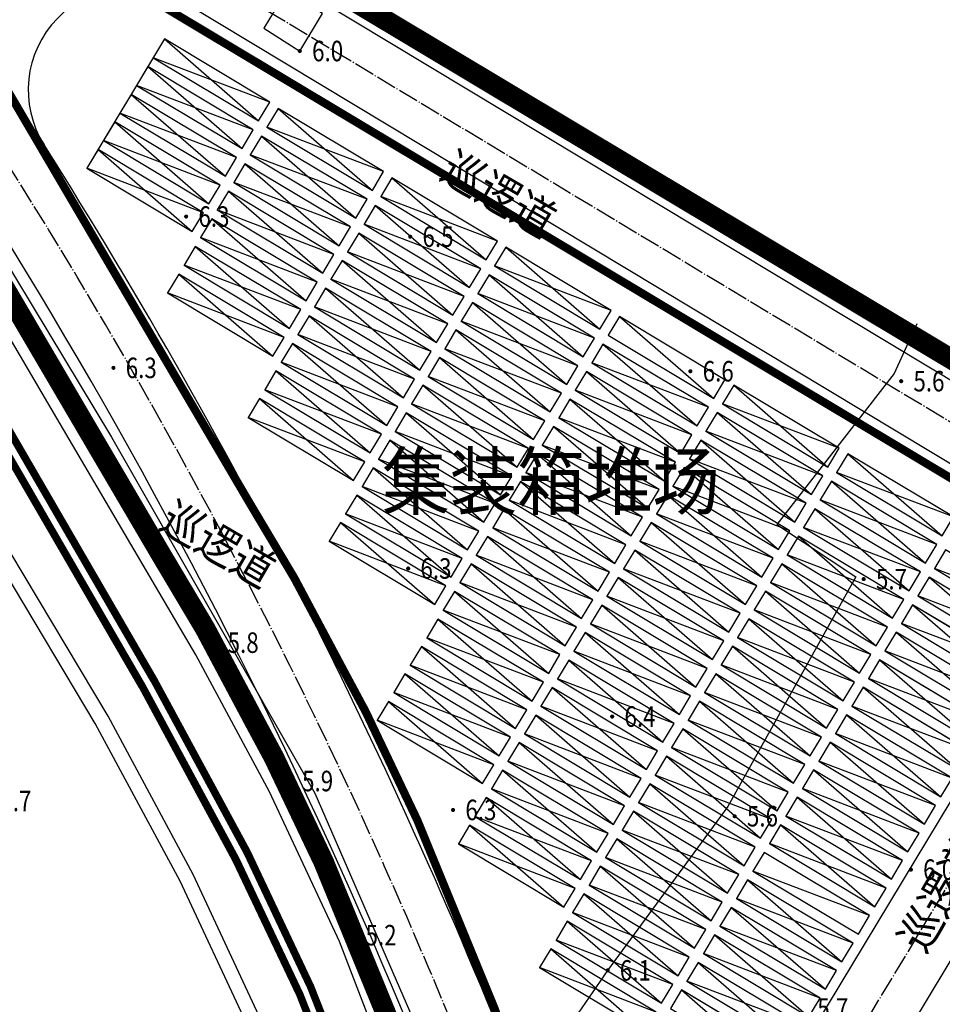
# Model space of a CAD drawing. Extents: x 40465737 to 80931656, y 3535822 to 7073683.
# Drawn here: x 40466013 to 40466103, y 3537167 to 3537264 of the extents above; entities that cross this region are included whole.
import ezdxf

# ---------------------------------------------------------------- set-up
doc = ezdxf.new("R2010")
doc.units = 0
for name, pattern in [('DASH', [0.35, 0.25, -0.1]), ('DASHED', [0.75, 0.5, -0.25]), ('DOTE', [2.42, 2, -0.2, 0.02, -0.2]), ('GHLZ', [60, 50, -3.5, 0, -3.5, 0, -3]), ('X18', [12, 6, -6])]:
    doc.linetypes.add(name, pattern=pattern)
doc.layers.get('0').update_dxf_attribs({"linetype": 'CONTINUOUS'})
for name, color, linetype in [('1-规划中心线', 1, 'GHLZ'), ('DXT', 9, 'CONTINUOUS'), ('jianzhu', 7, 'CONTINUOUS'), ('图例', 7, 'CONTINUOUS'), ('重大项目选址', 2, 'CONTINUOUS'), ('雨棚', 4, 'CONTINUOUS')]:
    doc.layers.add(name, color=color, linetype=linetype)
doc.styles.add('FS', font='Sysz.shx', dxfattribs={"width": 0.8, "bigfont": 'SYFS.shx'})
doc.styles.add('黑1', font='simhei.ttf')
doc.linetypes.add('10421', pattern='A,2,[150,AAA.SHX,S=1,R=0,X=0,Y=1],1e-11', length=2)
doc.linetypes.add('444', pattern='A,4.5,[145,AAA.SHX,S=1,R=0,X=0,Y=1],4.5,-0.5,[146,AAA.SHX,S=1,R=0,X=0,Y=0],-0.5', length=10)

# ---------------------------------------------------------------- blocks, each defined once
blk = doc.blocks.new('GC200')
at = {"linetype": 'Continuous', "const_width": 0.2, "flags": 128}
blk.add_lwpolyline([(-0.1, 0, 1), (0.1, 0, 1)], format="xyb", close=True, dxfattribs=at)

msp = doc.modelspace()

# ---------------------------------------------------------------- linework, layer by layer
at = {"layer": '1-规划中心线', "color": 32, "linetype": 'ByBlock', "ltscale": 300, "true_color": 0xcd6928}
for p, q in [((40466249.13, 3537140.749), (40466001.448, 3537289.934)), ((40466108.033, 3537217.563), (40466028.93, 3537265.209)), ((40466073.482, 3537121.436), (40466122.795, 3537203.309)), ((40466084.357, 3537154.998), (40466112.121, 3537201.092))]:
    msp.add_line(p, q, dxfattribs=at)
at = {"layer": '1-规划中心线', "color": 5, "linetype": 'DASH', "const_width": 0.8}
msp.add_lwpolyline([(40466288.43, 3537179.771), (40466256.8, 3537127.097), (40465997.238, 3537282.593), (40466000.438, 3537275.909), (40466019.398, 3537243.564), (40466025.834, 3537232.599), (40466035.33, 3537216.42), (40466039.748, 3537208.995), (40466044.774, 3537199.553), (40466046.676, 3537196.017), (40466051.735, 3537185.386), (40466059.184, 3537167.227), (40466064.344, 3537153.554), (40466065.436, 3537150.064), (40466069.666, 3537137.389), (40466072.523, 3537130.329), (40466072.523, 3537122.795), (40466077.192, 3537081.278), (40466077.022, 3537069.849), (40466158.3, 3537021.166), (40466388.677, 3536882.847)], dxfattribs=at)
at = {"layer": '1-规划中心线', "color": 32, "linetype": 'ByBlock', "ltscale": 300, "true_color": 0xcd6928}
msp.add_lwpolyline([(40466006.391, 3537248.465), (40466021.9, 3537222.785), (40466041.722, 3537188.027), (40466053.807, 3537160.279), (40466064.18, 3537131.497), (40466068.594, 3537087.434), (40466067.408, 3537037.962), (40466061.524, 3537005.801), (40466051.485, 3536976.42), (40466034.222, 3536939.842), (40466083.252, 3536907.024), (40466005.146, 3536790.333)], dxfattribs=at)
for centre, radius, start, end in [((40465554.883, 3536960.181), 536.747, 18.05738, 35.37408), ((40466023.77, 3537256.643), 10, 58.93856, 212.30384), ((40465554.883, 3536960.181), 544.747, 21.16407, 32.30384)]:
    msp.add_arc(centre, radius, start, end, dxfattribs=at)
at = {"layer": 'DXT', "color": 252, "linetype": '444', "flags": 128}
msp.add_lwpolyline([(40465952.136, 3537332.221), (40465956.053, 3537334.113), (40465967.027, 3537314.553), (40465969.581, 3537310.485), (40466038.577, 3537269.134), (40466100.565, 3537231.795), (40466139.132, 3537208.706), (40466193.894, 3537175.78)], dxfattribs=at)
at = {"layer": 'DXT', "color": 252, "linetype": 'Continuous', "flags": 128}
for points in [[(40466060.615, 3537133.892), (40466055.537, 3537150.123), (40466046.209, 3537174.466), (40466039.292, 3537189.216), (40466032.027, 3537202.718), (40466017.572, 3537227.345), (40465996.328, 3537263.541), (40465978.453, 3537294.193), (40465969.598, 3537309.186), (40465965.818, 3537315.63), (40465967.027, 3537314.553)], [(40466061.018, 3537072.076), (40466060.58, 3537085.126), (40466059.591, 3537098.413), (40466056.753, 3537116.34), (40466053.651, 3537130.303), (40466050.751, 3537142.056), (40466046.561, 3537155.083), (40466041.066, 3537169.039), (40466034.879, 3537182.11), (40466025.774, 3537198.969), (40466009.815, 3537226.444), (40465988.558, 3537262.853), (40465966.654, 3537300.244), (40465958.65, 3537313.729)], [(40466061.617, 3537072.097), (40466061.179, 3537085.159), (40466060.188, 3537098.482), (40466057.343, 3537116.452), (40466054.235, 3537130.44), (40466051.329, 3537142.22), (40466047.127, 3537155.285), (40466041.617, 3537169.278), (40466035.414, 3537182.381), (40466026.298, 3537199.262), (40466010.333, 3537226.746), (40465989.076, 3537263.156), (40465967.171, 3537300.548), (40465959.166, 3537314.035)], [(40466060.103, 3537070.654), (40466059.664, 3537083.739), (40466058.667, 3537097.132), (40466055.809, 3537115.182), (40466052.691, 3537129.216), (40466049.773, 3537141.047), (40466045.548, 3537154.183), (40466040.011, 3537168.243), (40466033.78, 3537181.407), (40466024.641, 3537198.33), (40466008.667, 3537225.83), (40465987.408, 3537262.241), (40465965.502, 3537299.637), (40465957.495, 3537313.127)], [(40466060.702, 3537070.675), (40466060.263, 3537083.772), (40466059.264, 3537097.201), (40466056.399, 3537115.294), (40466053.275, 3537129.353), (40466050.35, 3537141.211), (40466046.113, 3537154.385), (40466040.562, 3537168.482), (40466034.315, 3537181.678), (40466025.164, 3537198.623), (40466009.186, 3537226.132), (40465987.926, 3537262.544), (40465966.019, 3537299.942), (40465958.011, 3537313.433)], [(40466043.575, 3537141.317), (40466043.575, 3537141.317), (40466039.959, 3537152.515), (40466034.988, 3537165.714), (40466028.581, 3537179.447), (40466020.317, 3537194.838), (40466002.523, 3537224.613), (40465986.005, 3537252.22)]]:
    msp.add_lwpolyline(points, dxfattribs=at)
at = {"layer": 'DXT', "color": 252, "linetype": 'X18', "const_width": 0.6, "flags": 128}
msp.add_lwpolyline([(40466061.318, 3537072.087), (40466060.88, 3537085.143), (40466059.89, 3537098.448), (40466057.048, 3537116.396), (40466053.943, 3537130.372), (40466051.04, 3537142.138), (40466046.844, 3537155.184), (40466041.341, 3537169.159), (40466035.146, 3537182.245), (40466026.036, 3537199.116), (40466010.074, 3537226.595), (40465988.817, 3537263.004), (40465966.913, 3537300.396), (40465958.908, 3537313.882)], dxfattribs=at)
at = {"layer": 'DXT', "color": 252, "linetype": 'X18', "const_width": 0.6, "elevation": 6.644, "flags": 128}
msp.add_lwpolyline([(40466060.402, 3537070.664), (40466059.963, 3537083.756), (40466058.965, 3537097.167), (40466056.104, 3537115.238), (40466052.983, 3537129.285), (40466050.061, 3537141.129), (40466045.83, 3537154.284), (40466040.286, 3537168.363), (40466034.047, 3537181.543), (40466024.902, 3537198.477), (40466008.926, 3537225.981), (40465987.667, 3537262.393), (40465965.76, 3537299.79), (40465957.753, 3537313.28)], dxfattribs=at)
at = {"layer": 'DXT', "color": 252, "linetype": 'Continuous', "flags": 128}
msp.add_lwpolyline([(40466058.462, 3537133.261), (40466053.41, 3537149.406), (40466044.152, 3537173.568), (40466037.312, 3537188.153), (40466030.11, 3537201.538), (40466015.682, 3537226.12, -0.000008), (40466015.682, 3537226.12), (40465994.436, 3537262.319), (40465976.563, 3537292.968), (40465967.709, 3537307.958)], format="xyb", dxfattribs=at)
msp.add_lwpolyline([(40466038.956, 3537266.348), (40466036.75, 3537262.688), (40466040.268, 3537260.451), (40466042.474, 3537264.111)], close=True, dxfattribs=at)
at = {"layer": 'DXT', "color": 252, "linetype": 'Continuous', "elevation": 5.309, "flags": 128}
msp.add_lwpolyline([(40466046.452, 3537137.313), (40466044.942, 3537141.77), (40466041.318, 3537152.991), (40466036.316, 3537166.273), (40466029.869, 3537180.093), (40466021.57, 3537195.549), (40466003.759, 3537225.352), (40465987.24, 3537252.96)], dxfattribs=at)
at = {"layer": 'DXT', "color": 252, "linetype": '10421', "flags": 128}
msp.add_lwpolyline([(40466100.465, 3537233.825), (40466098.25, 3537228.977), (40466086.808, 3537214.238), (40466094.516, 3537209.137), (40466082.036, 3537186.721), (40466070.292, 3537170.739), (40466060.972, 3537157.209)], dxfattribs=at)
at = {"layer": 'jianzhu', "color": 4, "linetype": 'Continuous', "ltscale": 0.0005}
for p, q in [((40466027.058, 3537261.624, 2.845), (40466036.253, 3537253.625, 2.845)), ((40466037.348, 3537255.451, 2.845), (40466025.962, 3537259.798, 2.845)), ((40466025.438, 3537258.924, 2.703), (40466034.633, 3537250.924, 2.703)), ((40466035.728, 3537252.751, 2.703), (40466024.342, 3537257.097, 2.703)), ((40466023.818, 3537256.223, 2.561), (40466033.013, 3537248.224, 2.561)), ((40466034.108, 3537250.05, 2.561), (40466022.722, 3537254.397, 2.561)), ((40466038.157, 3537254.855, 2.134), (40466047.351, 3537246.855, 2.134)), ((40466022.208, 3537253.539, 2.561), (40466031.403, 3537245.54, 2.561)), ((40466048.447, 3537248.682, 2.134), (40466037.061, 3537253.028, 2.134)), ((40466032.498, 3537247.366, 2.561), (40466021.112, 3537251.713, 2.561)), ((40466036.537, 3537252.154, 1.992), (40466045.731, 3537244.155, 1.992)), ((40466020.588, 3537250.839, 2.418), (40466029.783, 3537242.839, 2.418)), ((40466046.827, 3537245.981, 1.992), (40466035.441, 3537250.328, 1.992)), ((40466034.917, 3537249.454, 1.849), (40466044.111, 3537241.454, 1.849)), ((40466030.878, 3537244.666, 2.418), (40466019.492, 3537249.012, 2.418)), ((40466045.207, 3537243.281, 1.849), (40466033.821, 3537247.627, 1.849)), ((40466049.255, 3537248.085, 1.423), (40466058.45, 3537240.085, 1.423)), ((40466033.307, 3537246.77, 1.849), (40466042.501, 3537238.77, 1.849)), ((40466059.546, 3537241.912, 1.423), (40466048.16, 3537246.258, 1.423)), ((40466043.597, 3537240.596, 1.849), (40466032.211, 3537244.943, 1.849)), ((40466047.635, 3537245.384, 1.28), (40466056.83, 3537237.385, 1.28)), ((40466031.687, 3537244.069, 1.707), (40466040.881, 3537236.069, 1.707)), ((40466046.015, 3537242.684, 1.138), (40466055.21, 3537234.684, 1.138)), ((40466057.926, 3537239.211, 1.28), (40466046.54, 3537243.558, 1.28)), ((40466041.977, 3537237.896, 1.707), (40466030.591, 3537242.242, 1.707)), ((40466030.076, 3537241.385, 1.707), (40466039.271, 3537233.385, 1.707)), ((40466056.306, 3537236.511, 1.138), (40466044.92, 3537240.857, 1.138)), ((40466060.354, 3537241.315, 0.711), (40466069.549, 3537233.316, 0.711)), ((40466044.405, 3537240, 1.138), (40466053.6, 3537232, 1.138)), ((40466040.367, 3537235.212, 1.707), (40466028.981, 3537239.558, 1.707)), ((40466070.644, 3537235.142, 0.711), (40466059.258, 3537239.489, 0.711)), ((40466028.456, 3537238.684, 1.565), (40466037.651, 3537230.685, 1.565)), ((40466054.696, 3537233.827, 1.138), (40466043.309, 3537238.173, 1.138)), ((40466058.734, 3537238.615, 0.569), (40466067.929, 3537230.615, 0.569)), ((40466042.785, 3537237.299, 0.996), (40466051.98, 3537229.3, 0.996)), ((40466038.747, 3537232.511, 1.565), (40466027.361, 3537236.858, 1.565)), ((40466057.114, 3537235.914, 0.427), (40466066.309, 3537227.915, 0.427)), ((40466069.024, 3537232.442, 0.569), (40466057.638, 3537236.788, 0.569)), ((40466053.076, 3537231.126, 0.996), (40466041.69, 3537235.473, 0.996)), ((40466041.175, 3537234.615, 0.996), (40466050.37, 3537226.616, 0.996)), ((40466067.404, 3537229.741, 0.427), (40466056.018, 3537234.088, 0.427)), ((40466071.453, 3537234.546), (40466080.647, 3537226.546)), ((40466055.504, 3537233.23, 0.427), (40466064.699, 3537225.231, 0.427)), ((40466051.466, 3537228.442, 0.996), (40466040.079, 3537232.789, 0.996)), ((40466039.555, 3537231.915, 0.854), (40466048.75, 3537223.915, 0.854)), ((40466065.794, 3537227.057, 0.427), (40466054.408, 3537231.404, 0.427)), ((40466069.842, 3537231.861), (40466079.037, 3537223.862)), ((40466053.884, 3537230.53, 0.285), (40466063.079, 3537222.53, 0.285)), ((40466037.945, 3537229.231, 0.854), (40466047.14, 3537221.231, 0.854)), ((40466049.846, 3537225.742, 0.854), (40466038.459, 3537230.088, 0.854)), ((40466068.232, 3537229.177), (40466077.427, 3537221.178)), ((40466080.133, 3537225.688), (40466068.747, 3537230.035)), ((40466064.174, 3537224.357, 0.285), (40466052.788, 3537228.703, 0.285)), ((40466048.235, 3537223.058, 0.854), (40466036.849, 3537227.404, 0.854)), ((40466052.274, 3537227.845, 0.285), (40466061.469, 3537219.846, 0.285)), ((40466078.523, 3537223.004), (40466067.137, 3537227.351)), ((40466082.601, 3537227.858), (40466091.795, 3537219.858)), ((40466036.325, 3537226.53, 0.711), (40466045.52, 3537218.53, 0.711)), ((40466066.622, 3537226.493), (40466075.817, 3537218.494)), ((40466062.564, 3537221.672, 0.285), (40466051.178, 3537226.019, 0.285)), ((40466092.891, 3537221.685), (40466081.505, 3537226.031)), ((40466046.615, 3537220.357, 0.711), (40466035.229, 3537224.703, 0.711)), ((40466050.654, 3537225.145, 0.142), (40466059.849, 3537217.145, 0.142)), ((40466076.913, 3537220.32), (40466065.527, 3537224.667)), ((40466091.281, 3537219.001), (40466080.99, 3537225.174)), ((40466080.99, 3537225.174), (40466090.185, 3537217.174)), ((40466065.022, 3537223.826, 0.142), (40466074.217, 3537215.826, 0.142)), ((40466049.044, 3537222.461, 0.142), (40466058.238, 3537214.461, 0.142)), ((40466060.944, 3537218.972, 0.142), (40466049.558, 3537223.318, 0.142)), ((40466089.671, 3537216.317), (40466079.38, 3537222.49)), ((40466079.38, 3537222.49), (40466088.575, 3537214.49)), ((40466091.281, 3537219.001), (40466079.895, 3537223.347)), ((40466075.312, 3537217.653, 0.142), (40466063.926, 3537221.999, 0.142)), ((40466059.334, 3537216.288, 0.142), (40466047.948, 3537220.634, 0.142)), ((40466063.412, 3537221.141, 0.142), (40466072.607, 3537213.142, 0.142)), ((40466089.671, 3537216.317), (40466078.285, 3537220.663)), ((40466104.029, 3537214.981, -0.142), (40466093.739, 3537221.154, -0.142)), ((40466093.739, 3537221.154, -0.142), (40466102.933, 3537213.154, -0.142)), ((40466047.434, 3537219.777, 0.142), (40466056.628, 3537211.777, 0.142)), ((40466088.061, 3537213.633), (40466077.77, 3537219.806)), ((40466077.77, 3537219.806), (40466086.965, 3537211.806)), ((40466073.702, 3537214.968, 0.142), (40466062.316, 3537219.315, 0.142)), ((40466104.029, 3537214.981, -0.142), (40466092.643, 3537219.327, -0.142)), ((40466057.724, 3537213.604, 0.142), (40466046.338, 3537217.95, 0.142)), ((40466061.792, 3537218.441), (40466070.987, 3537210.441)), ((40466088.061, 3537213.633), (40466076.674, 3537217.979)), ((40466102.419, 3537212.297, -0.142), (40466092.128, 3537218.47, -0.142)), ((40466092.128, 3537218.47, -0.142), (40466101.323, 3537210.47, -0.142)), ((40466045.833, 3537217.109, 0.285), (40466055.028, 3537209.11, 0.285)), ((40466076.16, 3537217.122), (40466085.355, 3537209.122)), ((40466060.182, 3537215.757), (40466069.376, 3537207.757)), ((40466072.082, 3537212.268), (40466060.696, 3537216.614)), ((40466100.809, 3537209.613, -0.142), (40466090.518, 3537215.786, -0.142)), ((40466090.518, 3537215.786, -0.142), (40466099.713, 3537207.786, -0.142)), ((40466102.419, 3537212.297, -0.142), (40466091.033, 3537216.643, -0.142)), ((40466056.124, 3537210.936, 0.285), (40466044.738, 3537215.283, 0.285)), ((40466086.45, 3537210.949), (40466075.064, 3537215.295)), ((40466044.233, 3537214.441, 0.427), (40466053.428, 3537206.442, 0.427)), ((40466070.472, 3537209.584), (40466059.086, 3537213.93)), ((40466084.84, 3537208.264), (40466074.55, 3537214.437)), ((40466074.55, 3537214.437), (40466083.745, 3537206.438)), ((40466100.809, 3537209.613, -0.142), (40466089.423, 3537213.959, -0.142)), ((40466058.572, 3537213.073), (40466067.766, 3537205.073)), ((40466099.199, 3537206.929, -0.142), (40466088.908, 3537213.102, -0.142)), ((40466088.908, 3537213.102, -0.142), (40466098.103, 3537205.102, -0.142)), ((40466054.523, 3537208.268, 0.427), (40466043.137, 3537212.615, 0.427)), ((40466084.84, 3537208.264), (40466073.454, 3537212.611)), ((40466068.862, 3537206.9), (40466057.476, 3537211.246)), ((40466083.23, 3537205.58), (40466072.94, 3537211.753)), ((40466072.94, 3537211.753), (40466082.135, 3537203.754)), ((40466099.199, 3537206.929, -0.142), (40466087.812, 3537211.275, -0.142)), ((40466056.971, 3537210.405, 0.142), (40466066.166, 3537202.405, 0.142)), ((40466087.298, 3537210.418, -0.142), (40466096.493, 3537202.418, -0.142)), ((40466081.62, 3537202.896), (40466071.33, 3537209.069)), ((40466071.33, 3537209.069), (40466080.524, 3537201.07)), ((40466083.23, 3537205.58), (40466071.844, 3537209.927)), ((40466111.957, 3537202.925, -0.285), (40466101.666, 3537209.098, -0.285)), ((40466101.666, 3537209.098, -0.285), (40466110.861, 3537201.099, -0.285)), ((40466113.567, 3537205.609, -0.285), (40466102.181, 3537209.956, -0.285)), ((40466067.262, 3537204.232, 0.142), (40466055.876, 3537208.579, 0.142)), ((40466097.589, 3537204.245, -0.142), (40466086.202, 3537208.591, -0.142)), ((40466055.361, 3537207.721, 0.142), (40466064.556, 3537199.721, 0.142)), ((40466081.62, 3537202.896), (40466070.234, 3537207.243)), ((40466095.978, 3537201.56, -0.142), (40466085.688, 3537207.733, -0.142)), ((40466085.688, 3537207.733, -0.142), (40466094.883, 3537199.734, -0.142)), ((40466111.957, 3537202.925, -0.285), (40466100.571, 3537207.272, -0.285)), ((40466080.01, 3537200.212), (40466069.72, 3537206.385)), ((40466069.72, 3537206.385), (40466078.914, 3537198.386)), ((40466110.347, 3537200.241, -0.285), (40466100.056, 3537206.414, -0.285)), ((40466100.056, 3537206.414, -0.285), (40466109.251, 3537198.415, -0.285)), ((40466065.652, 3537201.548, 0.142), (40466054.265, 3537205.894, 0.142)), ((40466095.978, 3537201.56, -0.142), (40466084.592, 3537205.907, -0.142)), ((40466053.741, 3537205.02), (40466062.936, 3537197.021)), ((40466080.01, 3537200.212), (40466068.624, 3537204.559)), ((40466094.368, 3537198.876, -0.142), (40466084.078, 3537205.049, -0.142)), ((40466084.078, 3537205.049, -0.142), (40466093.273, 3537197.05, -0.142)), ((40466110.347, 3537200.241, -0.285), (40466098.961, 3537204.588, -0.285)), ((40466068.109, 3537203.701), (40466077.304, 3537195.701)), ((40466098.446, 3537203.73, -0.285), (40466107.641, 3537195.731, -0.285)), ((40466052.131, 3537202.336), (40466061.326, 3537194.337)), ((40466064.032, 3537198.847), (40466052.646, 3537203.194)), ((40466092.758, 3537196.192, -0.142), (40466082.468, 3537202.365, -0.142)), ((40466082.468, 3537202.365, -0.142), (40466091.662, 3537194.366, -0.142)), ((40466094.368, 3537198.876, -0.142), (40466082.982, 3537203.223, -0.142)), ((40466078.4, 3537197.528), (40466067.014, 3537201.874)), ((40466108.737, 3537197.557, -0.285), (40466097.35, 3537201.904, -0.285)), ((40466062.422, 3537196.163), (40466051.035, 3537200.51)), ((40466076.79, 3537194.844), (40466066.499, 3537201.017)), ((40466066.499, 3537201.017), (40466075.694, 3537193.017)), ((40466092.758, 3537196.192, -0.142), (40466081.372, 3537200.539, -0.142)), ((40466107.126, 3537194.873, -0.285), (40466096.836, 3537201.046, -0.285)), ((40466096.836, 3537201.046, -0.285), (40466106.031, 3537193.046, -0.285)), ((40466050.531, 3537199.669, 0.142), (40466059.726, 3537191.669, 0.142)), ((40466091.148, 3537193.508, -0.142), (40466080.858, 3537199.681, -0.142)), ((40466080.858, 3537199.681, -0.142), (40466090.052, 3537191.682, -0.142)), ((40466076.79, 3537194.844), (40466065.404, 3537199.19)), ((40466107.126, 3537194.873, -0.285), (40466095.74, 3537199.219, -0.285)), ((40466060.821, 3537193.496, 0.142), (40466049.435, 3537197.842, 0.142)), ((40466075.18, 3537192.16), (40466064.889, 3537198.333)), ((40466064.889, 3537198.333), (40466074.084, 3537190.333)), ((40466091.148, 3537193.508, -0.142), (40466079.762, 3537197.855, -0.142)), ((40466105.516, 3537192.189, -0.285), (40466095.226, 3537198.362, -0.285)), ((40466095.226, 3537198.362, -0.285), (40466104.421, 3537190.362, -0.285)), ((40466048.911, 3537196.968), (40466058.106, 3537188.969)), ((40466079.247, 3537196.997, -0.142), (40466088.442, 3537188.997, -0.142)), ((40466105.516, 3537192.189, -0.285), (40466094.13, 3537196.535, -0.285)), ((40466073.569, 3537189.476), (40466063.279, 3537195.649)), ((40466063.279, 3537195.649), (40466072.474, 3537187.649)), ((40466075.18, 3537192.16), (40466063.793, 3537196.506)), ((40466103.906, 3537189.505, -0.285), (40466093.616, 3537195.678, -0.285)), ((40466093.616, 3537195.678, -0.285), (40466102.81, 3537187.678, -0.285)), ((40466059.201, 3537190.795), (40466047.815, 3537195.142)), ((40466089.538, 3537190.824, -0.142), (40466078.152, 3537195.17, -0.142)), ((40466073.569, 3537189.476), (40466062.183, 3537193.822)), ((40466087.928, 3537188.14, -0.142), (40466077.637, 3537194.313, -0.142)), ((40466077.637, 3537194.313, -0.142), (40466086.832, 3537186.313, -0.142)), ((40466103.906, 3537189.505, -0.285), (40466092.52, 3537193.851, -0.285)), ((40466071.959, 3537186.792), (40466061.669, 3537192.965)), ((40466061.669, 3537192.965), (40466070.864, 3537184.965)), ((40466102.296, 3537186.821, -0.285), (40466092.006, 3537192.994, -0.285)), ((40466092.006, 3537192.994, -0.285), (40466101.2, 3537184.994, -0.285)), ((40466087.928, 3537188.14, -0.142), (40466076.542, 3537192.486, -0.142)), ((40466071.959, 3537186.792), (40466060.573, 3537191.138)), ((40466086.318, 3537185.456, -0.142), (40466076.027, 3537191.629, -0.142)), ((40466076.027, 3537191.629, -0.142), (40466085.222, 3537183.629, -0.142)), ((40466102.296, 3537186.821, -0.285), (40466090.91, 3537191.167, -0.285)), ((40466070.349, 3537184.108), (40466060.059, 3537190.281)), ((40466060.059, 3537190.281), (40466069.254, 3537182.281)), ((40466086.318, 3537185.456, -0.142), (40466074.931, 3537189.802, -0.142)), ((40466090.395, 3537190.31, -0.285), (40466099.59, 3537182.31, -0.285)), ((40466084.708, 3537182.772, -0.142), (40466074.417, 3537188.945, -0.142)), ((40466074.417, 3537188.945, -0.142), (40466083.612, 3537180.945, -0.142)), ((40466070.349, 3537184.108), (40466058.963, 3537188.454)), ((40466100.686, 3537184.137, -0.285), (40466089.3, 3537188.483, -0.285)), ((40466068.739, 3537181.423), (40466058.449, 3537187.596)), ((40466058.449, 3537187.596), (40466067.643, 3537179.597)), ((40466084.708, 3537182.772, -0.142), (40466073.321, 3537187.118, -0.142)), ((40466099.076, 3537181.452, -0.285), (40466088.785, 3537187.625, -0.285)), ((40466088.785, 3537187.625, -0.285), (40466097.98, 3537179.626, -0.285)), ((40466083.097, 3537180.088, -0.142), (40466072.807, 3537186.261, -0.142)), ((40466072.807, 3537186.261, -0.142), (40466082.002, 3537178.261, -0.142)), ((40466068.739, 3537181.423), (40466057.353, 3537185.77)), ((40466099.076, 3537181.452, -0.285), (40466087.69, 3537185.799, -0.285)), ((40466067.129, 3537178.739), (40466056.838, 3537184.912)), ((40466056.838, 3537184.912), (40466066.033, 3537176.913)), ((40466083.097, 3537180.088, -0.142), (40466071.711, 3537184.434, -0.142)), ((40466087.175, 3537184.941, -0.285), (40466096.37, 3537176.942, -0.285)), ((40466067.129, 3537178.739), (40466055.743, 3537183.086)), ((40466081.487, 3537177.404, -0.142), (40466071.197, 3537183.577, -0.142)), ((40466071.197, 3537183.577, -0.142), (40466080.392, 3537175.577, -0.142)), ((40466097.466, 3537178.768, -0.285), (40466086.08, 3537183.115, -0.285)), ((40466095.856, 3537176.084, -0.285), (40466085.565, 3537182.257, -0.285)), ((40466081.487, 3537177.404, -0.142), (40466070.101, 3537181.75, -0.142)), ((40466079.877, 3537174.719, -0.142), (40466069.587, 3537180.892, -0.142)), ((40466069.587, 3537180.892, -0.142), (40466078.781, 3537172.893, -0.142)), ((40466095.856, 3537176.084, -0.285), (40466084.469, 3537180.431, -0.285)), ((40466094.245, 3537173.4, -0.285), (40466083.955, 3537179.573, -0.285)), ((40466083.955, 3537179.573, -0.285), (40466093.15, 3537171.574, -0.285)), ((40466079.877, 3537174.719, -0.142), (40466068.491, 3537179.066, -0.142)), ((40466078.267, 3537172.035, -0.142), (40466067.977, 3537178.208, -0.142)), ((40466067.977, 3537178.208, -0.142), (40466077.171, 3537170.209, -0.142)), ((40466094.245, 3537173.4, -0.285), (40466082.859, 3537177.747, -0.285)), ((40466078.267, 3537172.035, -0.142), (40466066.881, 3537176.382, -0.142)), ((40466092.635, 3537170.716, -0.285), (40466082.345, 3537176.889, -0.285)), ((40466082.345, 3537176.889, -0.285), (40466091.54, 3537168.89, -0.285)), ((40466076.657, 3537169.351, -0.142), (40466066.366, 3537175.524, -0.142)), ((40466066.366, 3537175.524, -0.142), (40466075.561, 3537167.525, -0.142)), ((40466092.635, 3537170.716, -0.285), (40466081.249, 3537175.063, -0.285)), ((40466076.657, 3537169.351, -0.142), (40466065.271, 3537173.698, -0.142)), ((40466091.025, 3537168.032, -0.285), (40466080.735, 3537174.205, -0.285)), ((40466080.735, 3537174.205, -0.285), (40466089.929, 3537166.205, -0.285)), ((40466064.756, 3537172.84, -0.142), (40466073.951, 3537164.841, -0.142)), ((40466091.025, 3537168.032, -0.285), (40466079.639, 3537172.378, -0.285)), ((40466075.047, 3537166.667, -0.142), (40466063.661, 3537171.014, -0.142)), ((40466089.415, 3537165.348, -0.285), (40466079.125, 3537171.521, -0.285)), ((40466079.125, 3537171.521, -0.285), (40466088.319, 3537163.521, -0.285)), ((40466089.415, 3537165.348, -0.285), (40466078.029, 3537169.694, -0.285)), ((40466087.805, 3537162.664, -0.285), (40466077.514, 3537168.837, -0.285)), ((40466077.514, 3537168.837, -0.285), (40466086.709, 3537160.837, -0.285))]:
    msp.add_line(p, q, dxfattribs=at)
at = {"layer": 'jianzhu', "color": 4, "linetype": 'Continuous', "ltscale": 0.0005, "flags": 128}
for points, elevation in [([(40466025.962, 3537259.798), (40466036.253, 3537253.625), (40466037.348, 3537255.451), (40466027.058, 3537261.624), (40466019.492, 3537249.012)], 2.845), ([(40466024.342, 3537257.097), (40466034.633, 3537250.924), (40466035.728, 3537252.751), (40466025.438, 3537258.924), (40466024.342, 3537257.097)], 2.703), ([(40466022.722, 3537254.397), (40466033.013, 3537248.224), (40466034.108, 3537250.05), (40466023.818, 3537256.223), (40466022.722, 3537254.397)], 2.561), ([(40466037.061, 3537253.028), (40466047.351, 3537246.855), (40466048.447, 3537248.682), (40466038.157, 3537254.855), (40466037.061, 3537253.028)], 2.134), ([(40466021.112, 3537251.713), (40466031.403, 3537245.54), (40466032.498, 3537247.366), (40466022.208, 3537253.539), (40466021.112, 3537251.713)], 2.561), ([(40466035.441, 3537250.328), (40466045.731, 3537244.155), (40466046.827, 3537245.981), (40466036.537, 3537252.154), (40466035.441, 3537250.328)], 1.992), ([(40466019.492, 3537249.012), (40466029.783, 3537242.839), (40466030.878, 3537244.666), (40466020.588, 3537250.839), (40466019.492, 3537249.012)], 2.418), ([(40466033.821, 3537247.627), (40466044.111, 3537241.454), (40466045.207, 3537243.281), (40466034.917, 3537249.454), (40466033.821, 3537247.627)], 1.849), ([(40466048.16, 3537246.258), (40466058.45, 3537240.085), (40466059.546, 3537241.912), (40466049.255, 3537248.085), (40466048.16, 3537246.258)], 1.423), ([(40466032.211, 3537244.943), (40466042.501, 3537238.77), (40466043.597, 3537240.596), (40466033.307, 3537246.77), (40466032.211, 3537244.943)], 1.849), ([(40466046.54, 3537243.558), (40466056.83, 3537237.385), (40466057.926, 3537239.211), (40466047.635, 3537245.384), (40466046.54, 3537243.558)], 1.28), ([(40466030.591, 3537242.242), (40466040.881, 3537236.069), (40466041.977, 3537237.896), (40466031.687, 3537244.069), (40466030.591, 3537242.242)], 1.707), ([(40466044.92, 3537240.857), (40466055.21, 3537234.684), (40466056.306, 3537236.511), (40466046.015, 3537242.684), (40466044.92, 3537240.857)], 1.138), ([(40466028.981, 3537239.558), (40466039.271, 3537233.385), (40466040.367, 3537235.212), (40466030.076, 3537241.385), (40466028.981, 3537239.558)], 1.707), ([(40466059.258, 3537239.489), (40466069.549, 3537233.316), (40466070.644, 3537235.142), (40466060.354, 3537241.315), (40466059.258, 3537239.489)], 0.711), ([(40466043.309, 3537238.173), (40466053.6, 3537232), (40466054.696, 3537233.827), (40466044.405, 3537240), (40466043.309, 3537238.173)], 1.138), ([(40466027.361, 3537236.858), (40466037.651, 3537230.685), (40466038.747, 3537232.511), (40466028.456, 3537238.684), (40466027.361, 3537236.858)], 1.565), ([(40466057.638, 3537236.788), (40466067.929, 3537230.615), (40466069.024, 3537232.442), (40466058.734, 3537238.615), (40466057.638, 3537236.788)], 0.569), ([(40466041.69, 3537235.473), (40466051.98, 3537229.3), (40466053.076, 3537231.126), (40466042.785, 3537237.299), (40466041.69, 3537235.473)], 0.996), ([(40466056.018, 3537234.088), (40466066.309, 3537227.915), (40466067.404, 3537229.741), (40466057.114, 3537235.914), (40466056.018, 3537234.088)], 0.427), ([(40466040.079, 3537232.789), (40466050.37, 3537226.616), (40466051.466, 3537228.442), (40466041.175, 3537234.615), (40466040.079, 3537232.789)], 0.996), ([(40466054.408, 3537231.404), (40466064.699, 3537225.231), (40466065.794, 3537227.057), (40466055.504, 3537233.23), (40466054.408, 3537231.404)], 0.427), ([(40466038.459, 3537230.088), (40466048.75, 3537223.915), (40466049.846, 3537225.742), (40466039.555, 3537231.915), (40466038.459, 3537230.088)], 0.854), ([(40466052.788, 3537228.703), (40466063.079, 3537222.53), (40466064.174, 3537224.357), (40466053.884, 3537230.53), (40466052.788, 3537228.703)], 0.285), ([(40466036.849, 3537227.404), (40466047.14, 3537221.231), (40466048.235, 3537223.058), (40466037.945, 3537229.231), (40466036.849, 3537227.404)], 0.854), ([(40466051.178, 3537226.019), (40466061.469, 3537219.846), (40466062.564, 3537221.672), (40466052.274, 3537227.845), (40466051.178, 3537226.019)], 0.285), ([(40466035.229, 3537224.703), (40466045.52, 3537218.53), (40466046.615, 3537220.357), (40466036.325, 3537226.53), (40466035.229, 3537224.703)], 0.711), ([(40466049.558, 3537223.318), (40466059.849, 3537217.145), (40466060.944, 3537218.972), (40466050.654, 3537225.145), (40466049.558, 3537223.318)], 0.142), ([(40466063.926, 3537221.999), (40466074.217, 3537215.826), (40466075.312, 3537217.653), (40466065.022, 3537223.826), (40466063.926, 3537221.999)], 0.142), ([(40466047.948, 3537220.634), (40466058.238, 3537214.461), (40466059.334, 3537216.288), (40466049.044, 3537222.461), (40466047.948, 3537220.634)], 0.142), ([(40466062.316, 3537219.315), (40466072.607, 3537213.142), (40466073.702, 3537214.968), (40466063.412, 3537221.141), (40466062.316, 3537219.315)], 0.142), ([(40466092.643, 3537219.327), (40466102.933, 3537213.154), (40466104.029, 3537214.981), (40466093.739, 3537221.154), (40466092.643, 3537219.327)], -0.142), ([(40466046.338, 3537217.95), (40466056.628, 3537211.777), (40466057.724, 3537213.604), (40466047.434, 3537219.777), (40466046.338, 3537217.95)], 0.142), ([(40466091.033, 3537216.643), (40466101.323, 3537210.47), (40466102.419, 3537212.297), (40466092.128, 3537218.47), (40466091.033, 3537216.643)], -0.142), ([(40466044.738, 3537215.283), (40466055.028, 3537209.11), (40466056.124, 3537210.936), (40466045.833, 3537217.109), (40466044.738, 3537215.283)], 0.285), ([(40466089.423, 3537213.959), (40466099.713, 3537207.786), (40466100.809, 3537209.613), (40466090.518, 3537215.786), (40466089.423, 3537213.959)], -0.142), ([(40466043.137, 3537212.615), (40466053.428, 3537206.442), (40466054.523, 3537208.268), (40466044.233, 3537214.441), (40466043.137, 3537212.615)], 0.427), ([(40466087.812, 3537211.275), (40466098.103, 3537205.102), (40466099.199, 3537206.929), (40466088.908, 3537213.102), (40466087.812, 3537211.275)], -0.142), ([(40466102.181, 3537209.956), (40466112.471, 3537203.783), (40466113.567, 3537205.609), (40466103.276, 3537211.782), (40466102.181, 3537209.956)], -0.285), ([(40466055.876, 3537208.579), (40466066.166, 3537202.405), (40466067.262, 3537204.232), (40466056.971, 3537210.405), (40466055.876, 3537208.579)], 0.142), ([(40466086.202, 3537208.591), (40466096.493, 3537202.418), (40466097.589, 3537204.245), (40466087.298, 3537210.418), (40466086.202, 3537208.591)], -0.142), ([(40466100.571, 3537207.272), (40466110.861, 3537201.099), (40466111.957, 3537202.925), (40466101.666, 3537209.098), (40466100.571, 3537207.272)], -0.285), ([(40466054.265, 3537205.894), (40466064.556, 3537199.721), (40466065.652, 3537201.548), (40466055.361, 3537207.721), (40466054.265, 3537205.894)], 0.142), ([(40466084.592, 3537205.907), (40466094.883, 3537199.734), (40466095.978, 3537201.56), (40466085.688, 3537207.733), (40466084.592, 3537205.907)], -0.142), ([(40466098.961, 3537204.588), (40466109.251, 3537198.415), (40466110.347, 3537200.241), (40466100.056, 3537206.414), (40466098.961, 3537204.588)], -0.285), ([(40466082.982, 3537203.223), (40466093.273, 3537197.05), (40466094.368, 3537198.876), (40466084.078, 3537205.049), (40466082.982, 3537203.223)], -0.142), ([(40466097.35, 3537201.904), (40466107.641, 3537195.731), (40466108.737, 3537197.557), (40466098.446, 3537203.73), (40466097.35, 3537201.904)], -0.285), ([(40466081.372, 3537200.539), (40466091.662, 3537194.366), (40466092.758, 3537196.192), (40466082.468, 3537202.365), (40466081.372, 3537200.539)], -0.142), ([(40466095.74, 3537199.219), (40466106.031, 3537193.046), (40466107.126, 3537194.873), (40466096.836, 3537201.046), (40466095.74, 3537199.219)], -0.285), ([(40466049.435, 3537197.842), (40466059.726, 3537191.669), (40466060.821, 3537193.496), (40466050.531, 3537199.669), (40466049.435, 3537197.842)], 0.142), ([(40466079.762, 3537197.855), (40466090.052, 3537191.682), (40466091.148, 3537193.508), (40466080.858, 3537199.681), (40466079.762, 3537197.855)], -0.142), ([(40466094.13, 3537196.535), (40466104.421, 3537190.362), (40466105.516, 3537192.189), (40466095.226, 3537198.362), (40466094.13, 3537196.535)], -0.285), ([(40466078.152, 3537195.17), (40466088.442, 3537188.997), (40466089.538, 3537190.824), (40466079.247, 3537196.997), (40466078.152, 3537195.17)], -0.142), ([(40466092.52, 3537193.851), (40466102.81, 3537187.678), (40466103.906, 3537189.505), (40466093.616, 3537195.678), (40466092.52, 3537193.851)], -0.285), ([(40466076.542, 3537192.486), (40466086.832, 3537186.313), (40466087.928, 3537188.14), (40466077.637, 3537194.313), (40466076.542, 3537192.486)], -0.142), ([(40466090.91, 3537191.167), (40466101.2, 3537184.994), (40466102.296, 3537186.821), (40466092.006, 3537192.994), (40466090.91, 3537191.167)], -0.285), ([(40466074.931, 3537189.802), (40466085.222, 3537183.629), (40466086.318, 3537185.456), (40466076.027, 3537191.629), (40466074.931, 3537189.802)], -0.142), ([(40466089.3, 3537188.483), (40466099.59, 3537182.31), (40466100.686, 3537184.137), (40466090.395, 3537190.31), (40466089.3, 3537188.483)], -0.285), ([(40466073.321, 3537187.118), (40466083.612, 3537180.945), (40466084.708, 3537182.772), (40466074.417, 3537188.945), (40466073.321, 3537187.118)], -0.142), ([(40466087.69, 3537185.799), (40466097.98, 3537179.626), (40466099.076, 3537181.452), (40466088.785, 3537187.625), (40466087.69, 3537185.799)], -0.285), ([(40466071.711, 3537184.434), (40466082.002, 3537178.261), (40466083.097, 3537180.088), (40466072.807, 3537186.261), (40466071.711, 3537184.434)], -0.142), ([(40466086.08, 3537183.115), (40466096.37, 3537176.942), (40466097.466, 3537178.768), (40466087.175, 3537184.941), (40466086.08, 3537183.115)], -0.285), ([(40466070.101, 3537181.75), (40466080.392, 3537175.577), (40466081.487, 3537177.404), (40466071.197, 3537183.577), (40466070.101, 3537181.75)], -0.142), ([(40466084.469, 3537180.431), (40466094.76, 3537174.258), (40466095.856, 3537176.084), (40466085.565, 3537182.257), (40466084.469, 3537180.431)], -0.285), ([(40466068.491, 3537179.066), (40466078.781, 3537172.893), (40466079.877, 3537174.719), (40466069.587, 3537180.892), (40466068.491, 3537179.066)], -0.142), ([(40466082.859, 3537177.747), (40466093.15, 3537171.574), (40466094.245, 3537173.4), (40466083.955, 3537179.573), (40466082.859, 3537177.747)], -0.285), ([(40466066.881, 3537176.382), (40466077.171, 3537170.209), (40466078.267, 3537172.035), (40466067.977, 3537178.208), (40466066.881, 3537176.382)], -0.142), ([(40466081.249, 3537175.063), (40466091.54, 3537168.89), (40466092.635, 3537170.716), (40466082.345, 3537176.889), (40466081.249, 3537175.063)], -0.285), ([(40466065.271, 3537173.698), (40466075.561, 3537167.525), (40466076.657, 3537169.351), (40466066.366, 3537175.524), (40466065.271, 3537173.698)], -0.142), ([(40466079.639, 3537172.378), (40466089.929, 3537166.205), (40466091.025, 3537168.032), (40466080.735, 3537174.205), (40466079.639, 3537172.378)], -0.285), ([(40466063.661, 3537171.014), (40466073.951, 3537164.841), (40466075.047, 3537166.667), (40466064.756, 3537172.84), (40466063.661, 3537171.014)], -0.142), ([(40466078.029, 3537169.694), (40466088.319, 3537163.521), (40466089.415, 3537165.348), (40466079.125, 3537171.521), (40466078.029, 3537169.694)], -0.285), ([(40466076.419, 3537167.01), (40466086.709, 3537160.837), (40466087.805, 3537162.664), (40466077.514, 3537168.837), (40466076.419, 3537167.01)], -0.285)]:
    msp.add_lwpolyline(points, dxfattribs=dict(at, elevation=elevation))
for points in [[(40466070.357, 3537232.719), (40466080.647, 3537226.546), (40466081.743, 3537228.373), (40466071.453, 3537234.546), (40466070.357, 3537232.719)], [(40466068.747, 3537230.035), (40466079.037, 3537223.862), (40466080.133, 3537225.688), (40466069.842, 3537231.861), (40466068.747, 3537230.035)], [(40466067.137, 3537227.351), (40466077.427, 3537221.178), (40466078.523, 3537223.004), (40466068.232, 3537229.177), (40466067.137, 3537227.351)], [(40466081.505, 3537226.031), (40466091.795, 3537219.858), (40466092.891, 3537221.685), (40466082.601, 3537227.858), (40466081.505, 3537226.031)], [(40466065.527, 3537224.667), (40466075.817, 3537218.494), (40466076.913, 3537220.32), (40466066.622, 3537226.493), (40466065.527, 3537224.667)], [(40466079.895, 3537223.347), (40466090.185, 3537217.174), (40466091.281, 3537219.001), (40466080.99, 3537225.174), (40466079.895, 3537223.347)], [(40466078.285, 3537220.663), (40466088.575, 3537214.49), (40466089.671, 3537216.317), (40466079.38, 3537222.49), (40466078.285, 3537220.663)], [(40466076.674, 3537217.979), (40466086.965, 3537211.806), (40466088.061, 3537213.633), (40466077.77, 3537219.806), (40466076.674, 3537217.979)], [(40466060.696, 3537216.614), (40466070.987, 3537210.441), (40466072.082, 3537212.268), (40466061.792, 3537218.441), (40466060.696, 3537216.614)], [(40466075.064, 3537215.295), (40466085.355, 3537209.122), (40466086.45, 3537210.949), (40466076.16, 3537217.122), (40466075.064, 3537215.295)], [(40466059.086, 3537213.93), (40466069.376, 3537207.757), (40466070.472, 3537209.584), (40466060.182, 3537215.757), (40466059.086, 3537213.93)], [(40466073.454, 3537212.611), (40466083.745, 3537206.438), (40466084.84, 3537208.264), (40466074.55, 3537214.437), (40466073.454, 3537212.611)], [(40466057.476, 3537211.246), (40466067.766, 3537205.073), (40466068.862, 3537206.9), (40466058.572, 3537213.073), (40466057.476, 3537211.246)], [(40466071.844, 3537209.927), (40466082.135, 3537203.754), (40466083.23, 3537205.58), (40466072.94, 3537211.753), (40466071.844, 3537209.927)], [(40466070.234, 3537207.243), (40466080.524, 3537201.07), (40466081.62, 3537202.896), (40466071.33, 3537209.069), (40466070.234, 3537207.243)], [(40466068.624, 3537204.559), (40466078.914, 3537198.386), (40466080.01, 3537200.212), (40466069.72, 3537206.385), (40466068.624, 3537204.559)], [(40466052.646, 3537203.194), (40466062.936, 3537197.021), (40466064.032, 3537198.847), (40466053.741, 3537205.02), (40466052.646, 3537203.194)], [(40466067.014, 3537201.874), (40466077.304, 3537195.701), (40466078.4, 3537197.528), (40466068.109, 3537203.701), (40466067.014, 3537201.874)], [(40466051.035, 3537200.51), (40466061.326, 3537194.337), (40466062.422, 3537196.163), (40466052.131, 3537202.336), (40466051.035, 3537200.51)], [(40466065.404, 3537199.19), (40466075.694, 3537193.017), (40466076.79, 3537194.844), (40466066.499, 3537201.017), (40466065.404, 3537199.19)], [(40466063.793, 3537196.506), (40466074.084, 3537190.333), (40466075.18, 3537192.16), (40466064.889, 3537198.333), (40466063.793, 3537196.506)], [(40466047.815, 3537195.142), (40466058.106, 3537188.969), (40466059.201, 3537190.795), (40466048.911, 3537196.968), (40466047.815, 3537195.142)], [(40466062.183, 3537193.822), (40466072.474, 3537187.649), (40466073.569, 3537189.476), (40466063.279, 3537195.649), (40466062.183, 3537193.822)], [(40466060.573, 3537191.138), (40466070.864, 3537184.965), (40466071.959, 3537186.792), (40466061.669, 3537192.965), (40466060.573, 3537191.138)], [(40466058.963, 3537188.454), (40466069.254, 3537182.281), (40466070.349, 3537184.108), (40466060.059, 3537190.281), (40466058.963, 3537188.454)], [(40466057.353, 3537185.77), (40466067.643, 3537179.597), (40466068.739, 3537181.423), (40466058.449, 3537187.596), (40466057.353, 3537185.77)], [(40466055.743, 3537183.086), (40466066.033, 3537176.913), (40466067.129, 3537178.739), (40466056.838, 3537184.912), (40466055.743, 3537183.086)]]:
    msp.add_lwpolyline(points, dxfattribs=at)
at = {"layer": '图例', "color": 1, "linetype": 'DASHED', "ltscale": 3, "const_width": 2, "flags": 128}
msp.add_lwpolyline([(40466508.714, 3537058.975), (40466330.454, 3537166.169), (40466285.009, 3537193.497), (40466253.37, 3537140.809), (40465971.915, 3537309.42), (40465971.915, 3537309.42), (40465980.59, 3537294.211), (40465991.599, 3537271.214), (40466010.771, 3537238.507), (40466017.209, 3537227.537), (40466026.721, 3537211.332), (40466031.033, 3537204.086), (40466035.957, 3537194.834), (40466037.753, 3537191.496), (40466042.587, 3537181.337), (40466049.879, 3537163.563), (40466054.886, 3537150.293), (40466055.92, 3537146.988), (40466060.279, 3537133.927), (40466062.523, 3537128.382), (40466062.523, 3537122.234), (40466067.183, 3537080.791), (40466066.956, 3537065.465), (40466066.92, 3537064.243), (40466153.157, 3537012.59), (40466153.157, 3537012.59), (40466392.21, 3536869.061), (40466392.244, 3536869.117), (40466417.464, 3536912.344), (40466417.464, 3536912.344), (40466417.464, 3536912.344), (40466417.464, 3536912.344), (40466494.875, 3537040.053), (40466494.875, 3537040.053), (40466506.678, 3537059.713)], dxfattribs=at)
at = {"layer": '雨棚', "color": 1, "linetype": 'DOTE'}
for p, q in [((40466392.2, 3537050.49, 0), (40466002.772, 3537285.05)), ((40466068.648, 3537121.164), (40466123.796, 3537212.722))]:
    msp.add_line(p, q, dxfattribs=at)
msp.add_arc((40465554.883, 3536960.181), 540.747, 18.36199, 36.70012, dxfattribs=at)

# ---------------------------------------------------------------- block references
at = {"layer": 'DXT', "color": 252, "linetype": 'Continuous'}
for p in [(40466040.268, 3537260.451, 5.998), (40466029.178, 3537244.298, 6.292), (40466051.04, 3537242.335, 6.46), (40466022.088, 3537229.532, 6.288), (40466078.374, 3537229.202, 6.553), (40466098.935, 3537228.233, 5.559), (40466050.84, 3537209.958, 6.278), (40466095.278, 3537208.918, 5.717), (40466032.027, 3537202.718, 5.824), (40466070.742, 3537195.503, 6.42), (40466039.292, 3537189.216, 5.855), (40466055.223, 3537186.395, 6.277), (40466082.69, 3537185.778, 5.628), (40466099.882, 3537180.568, 6), (40466045.482, 3537174.172, 5.186), (40466070.292, 3537170.739, 6.13)]:
    msp.add_blockref('GC200', p, dxfattribs=at)

# ---------------------------------------------------------------- texts
at = {"layer": 'DXT', "color": 252, "linetype": 'Continuous', "style": 'FS', "width": 0.8}
for s, p in [('6.0', (40466041.468, 3537259.451, 5.998)), ('6.3', (40466030.378, 3537243.298, 6.292)), ('6.5', (40466052.24, 3537241.335, 6.46)), ('6.3', (40466023.288, 3537228.532, 6.288)), ('6.6', (40466079.574, 3537228.202, 6.553)), ('5.6', (40466100.135, 3537227.233, 5.559)), ('6.3', (40466052.04, 3537208.958, 6.278)), ('5.7', (40466096.478, 3537207.918, 5.717)), ('5.8', (40466033.227, 3537201.718, 5.824)), ('6.4', (40466071.942, 3537194.503, 6.42)), ('5.9', (40466040.492, 3537188.216, 5.855)), ('5.7', (40466011.059, 3537186.271, 5.65)), ('6.3', (40466056.423, 3537185.395, 6.277)), ('5.6', (40466083.89, 3537184.778, 5.628)), ('6.0', (40466101.082, 3537179.568, 6)), ('5.2', (40466046.682, 3537173.172, 5.186)), ('6.1', (40466071.492, 3537169.739, 6.13)), ('5.7', (40466090.759, 3537166.024, 5.68))]:
    msp.add_text(s, height=2, dxfattribs=at).set_placement(p)
at = {"layer": '重大项目选址', "color": 7, "ltscale": 0.0005, "style": '黑1', "width": 0.900065}
for rotation, p in [(329.72966, (40466053.755, 3537248.112, 15.938)), (329.72966, (40466026.365, 3537213.938, 14.515)), (59.72966, (40466101.223, 3537172.235, 14.515))]:
    msp.add_text('巡逻道', height=3.2202, rotation=rotation, dxfattribs=at).set_placement(p)
at = {"layer": '重大项目选址', "color": 2, "ltscale": 0.0005, "style": '黑1', "width": 0.900065}
msp.add_text('集装箱堆场', height=5.367, dxfattribs=at).set_placement((40466048.3, 3537215.769, -6.338))

doc.saveas('drawing.dxf')
